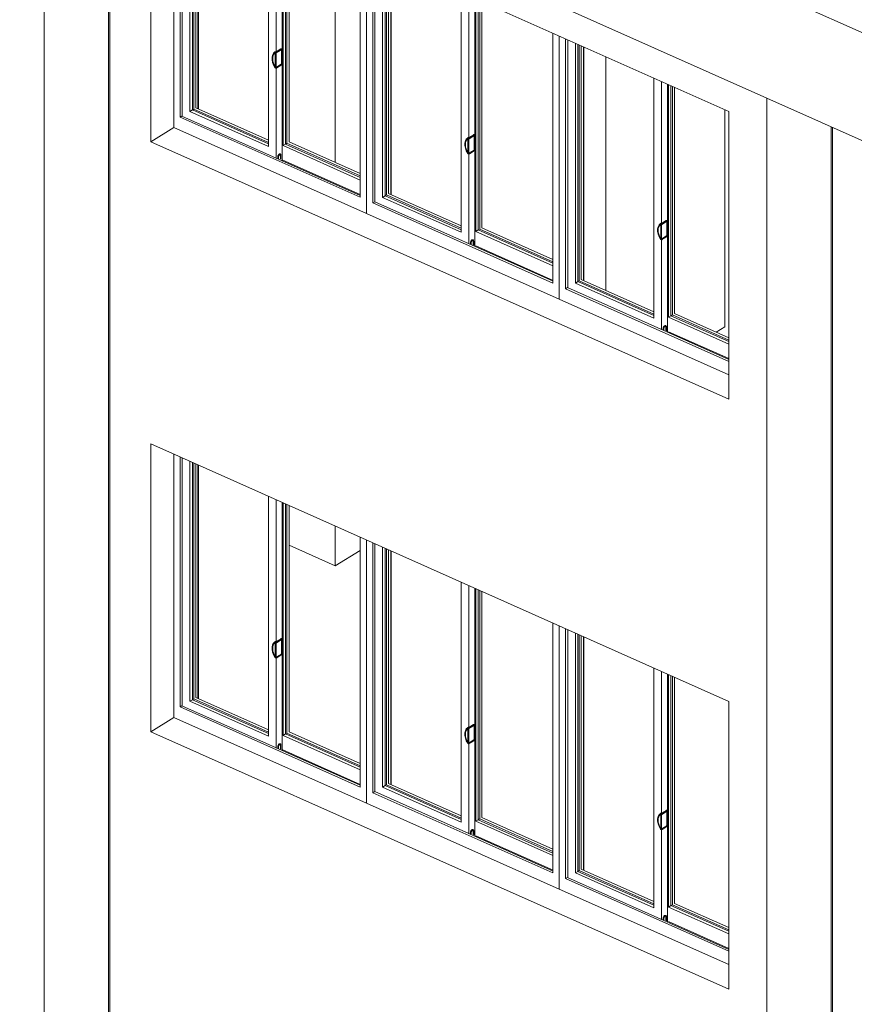
# Model space of a CAD drawing. Units: millimetres. Extents: x -84114 to 130436, y -87311 to 21316.
# Drawn here: x 46393 to 50348, y -29993 to -25324 of the extents above; entities that cross this region are included whole.
import ezdxf

# ---------------------------------------------------------------- set-up
doc = ezdxf.new("R2010")
doc.units = ezdxf.units.MM
for name, color, linetype, lineweight in [('A-GENM', 13, 'Continuous', 9), ('A-GLAZ', 151, 'Continuous', 9), ('A-WALL', 113, 'Continuous', 9), ('Q-SPCQ', 91, 'Continuous', 9), ('S-COLS', 52, 'Continuous', 9)]:
    doc.layers.add(name, color=color, linetype=linetype, lineweight=lineweight)

# ---------------------------------------------------------------- blocks, each defined once
blk = doc.blocks.new('Pilar rectangular hormigón - PLH1_40 x 40 cm-V33-cONJUNTO')
at = {"layer": 'S-COLS', "color": 252}
for p, q in [((-73085.2, -25500.4), (-73085.2, -26607.6)), ((-72521.3, -25751.7), (-72521.3, -26781.3)), ((-72521.3, -26781.3), (-72561.6, -26806))]:
    blk.add_line(p, q, dxfattribs=at)
blk = doc.blocks.new('Pilar rectangular hormigón - PLH1_40 x 40 cm-V37-cONJUNTO')
at = {"layer": 'S-COLS', "color": 252}
for p, q in [((-74367.4, -24929.2), (-74367.4, -26001.4)), ((-74367.4, -27725.5), (-74367.4, -27913.2)), ((-74367.4, -27913.2), (-74586.3, -27815.7)), ((-74248.7, -27840.4), (-74367.4, -27913.2))]:
    blk.add_line(p, q, dxfattribs=at)
blk = doc.blocks.new('Pilar rectangular hormigón - PLH1_40 x 40 cm-V43-cONJUNTO')
at = {"layer": 'S-COLS', "color": 7}
for p, q in [((-75746.3, -24170.5), (-75746.3, -32250.3)), ((-75441.9, -24306.1), (-75441.9, -32385.9))]:
    blk.add_line(p, q, dxfattribs=at)
blk = doc.blocks.new('ventana corredera de aluminio - VE1_120x160 cm-V59-cONJUNTO')
at = {"layer": 'A-GLAZ', "color": 8}
for p, q in [((-75131.9, -30096), (-75131.9, -31343.7)), ((-75101.9, -31293.7), (-75101.9, -30109.3)), ((-75092, -31288.1), (-75092, -30113.7)), ((-75055.8, -30129.9), (-75055.8, -31267.2)), ((-75044.3, -31259.9), (-75044.3, -30135)), ((-74684.1, -31432.8), (-74684.1, -30295.5)), ((-74647.9, -30311.6), (-74647.9, -31485.9)), ((-74619.1, -30974.4), (-74619.1, -30324.4)), ((-74614.5, -30326.5), (-74614.5, -31428.9)), ((-74603, -31421.6), (-74603, -30331.6)), ((-74248.7, -30489.5), (-74248.7, -31673.9)), ((-74218.7, -30502.8), (-74218.7, -31750.6)), ((-74651, -30984.9), (-74650.8, -30985.1)), ((-74650.8, -30985.1), (-74650, -30985.4)), ((-74647.9, -30984.2), (-74649, -30983.7)), ((-74647.9, -30984.2), (-74625.3, -30970.3)), ((-74647.9, -31059.9), (-74647.9, -30984.2)), ((-74644.7, -30984.7), (-74645.5, -30985.2)), ((-74622.9, -30971.3), (-74644.7, -30984.7)), ((-74618.7, -31039.2), (-74618.7, -30974.2)), ((-74657.2, -31045.8), (-74661.8, -31033.2)), ((-74619.1, -31498.7), (-74619.1, -31038.4)), ((-74649, -31059.5), (-74647.9, -31059.9)), ((-74645.5, -31061), (-74644.7, -31060.5)), ((-74644.7, -31060.5), (-74622.9, -31047.1)), ((-74625.3, -31046), (-74632.4, -31050.4)), ((-75055.8, -31267.2), (-75044.3, -31259.9)), ((-74684.1, -31432.8), (-75055.8, -31267.2)), ((-74683.7, -31420.5), (-75044.3, -31259.9)), ((-75101.9, -31293.7), (-75093.4, -31288.5)), ((-74248.7, -31673.9), (-75101.9, -31293.7)), ((-75093.4, -31288.5), (-74248.5, -31664.9)), ((-74218.7, -31750.6), (-75131.9, -31343.7)), ((-74614.5, -31428.9), (-74603, -31421.6)), ((-74614.5, -31428.9), (-74248.7, -31591.9)), ((-74248.7, -31579.4), (-74603, -31421.6)), ((-74639.9, -31490.5), (-74639.9, -31483)), ((-74638.7, -31483.6), (-74638.7, -31491.1)), ((-74626.9, -31469), (-74628.2, -31468.5)), ((-74624.3, -31493.7), (-74624.3, -31474.7)), ((-74615, -31497.5), (-74248.4, -31660.8))]:
    blk.add_line(p, q, dxfattribs=at)
at = {"layer": 'A-GLAZ', "color": 9}
for p, q in [((-75037, -31256), (-75037, -30138.2)), ((-75027.5, -30142.5), (-75027.5, -31249.6)), ((-75017.7, -31254), (-75017.7, -30146.8)), ((-75015.6, -31254.9), (-75015.6, -30147.8)), ((-74595.8, -31417.7), (-74595.8, -30334.8)), ((-74586.3, -30339.1), (-74586.3, -31411.3)), ((-74683.5, -31413.5), (-75037, -31256)), ((-74683.2, -31403), (-75027.5, -31249.6)), ((-74586.3, -31411.3), (-74248.7, -31561.7)), ((-74248.7, -31572.3), (-74595.8, -31417.7))]:
    blk.add_line(p, q, dxfattribs=at)
at = {"layer": 'A-GLAZ', "color": 253}
for p, q in [((-75043.7, -31260.1), (-75037, -31256)), ((-74602.5, -31421.8), (-74595.8, -31417.7))]:
    blk.add_line(p, q, dxfattribs=at)
at = {"layer": 'A-GLAZ', "color": 8}
for points in [[(-74652.7, -30985, 0), (-74659.3, -30991.2, 0), (-74663.9, -30999.8, 0), (-74666.2, -31010.2, 0), (-74666.2, -31022, 0), (-74663.9, -31034.5, 0), (-74659.3, -31047.1, 0), (-74652.7, -31059.2, 0)], [(-74663.7, -31005.9, 0), (-74661.8, -30998.5, 0), (-74657.2, -30990, 0), (-74650.7, -30983.7, 0)], [(-74651, -30984.9, 0), (-74651.7, -30984.8, 0), (-74652.2, -30984.8, 0), (-74652.7, -30985, 0)], [(-74650.7, -30983.7, 0), (-74650.2, -30983.5, 0), (-74649.6, -30983.5, 0), (-74649, -30983.7, 0)], [(-74650, -30985.4, 0), (-74649.3, -30985.6, 0), (-74648.5, -30985.8, 0), (-74647.7, -30985.8, 0), (-74646.9, -30985.7, 0), (-74646.1, -30985.5, 0), (-74645.5, -30985.2, 0)], [(-74625.3, -30970.3, 0), (-74624.2, -30969.8, 0), (-74623.2, -30969.7, 0), (-74622.4, -30970.1, 0), (-74621.7, -30970.8, 0), (-74621.3, -30971.8, 0), (-74621.2, -30973.1, 0)], [(-74618.7, -30974.2, 0), (-74618.9, -30972.9, 0), (-74619.3, -30971.9, 0), (-74619.9, -30971.1, 0), (-74620.8, -30970.8, 0), (-74621.8, -30970.9, 0), (-74622.9, -30971.3, 0)], [(-74622.9, -31047.1, 0), (-74621.8, -31046.3, 0), (-74620.8, -31045.1, 0), (-74619.9, -31043.8, 0), (-74619.3, -31042.2, 0), (-74618.9, -31040.7, 0)], [(-74652.7, -31059.2, 0), (-74652.2, -31059.8, 0), (-74651.7, -31060.4, 0), (-74651, -31060.7, 0)], [(-74649, -31059.5, 0), (-74649.6, -31059.1, 0), (-74650.2, -31058.6, 0)], [(-74645.5, -31061, 0), (-74646.1, -31061.3, 0), (-74646.9, -31061.5, 0), (-74647.7, -31061.6, 0), (-74648.5, -31061.6, 0), (-74649.3, -31061.4, 0), (-74650, -31061.2, 0)], [(-74623.2, -31044.1, 0), (-74624.2, -31045.2, 0), (-74625.3, -31046, 0)], [(-74639.9, -31483, 0), (-74639.6, -31480.4, 0), (-74638.9, -31477.7, 0), (-74637.8, -31475, 0), (-74636.3, -31472.6, 0), (-74634.5, -31470.6, 0), (-74632.7, -31469.1, 0), (-74630.8, -31468.3, 0), (-74629.1, -31468.2, 0), (-74627.6, -31468.8, 0), (-74626.4, -31470, 0), (-74625.7, -31471.9, 0), (-74625.5, -31474.2, 0)], [(-74624.3, -31474.7, 0), (-74624.5, -31472.4, 0), (-74625.2, -31470.6, 0), (-74626.4, -31469.3, 0), (-74627.9, -31468.7, 0), (-74629.6, -31468.9, 0), (-74631.5, -31469.7, 0), (-74633.3, -31471.1, 0), (-74635.1, -31473.2, 0), (-74636.6, -31475.6, 0), (-74637.7, -31478.2, 0), (-74638.4, -31481, 0), (-74638.7, -31483.6, 0)]]:
    blk.add_polyline3d(points, dxfattribs=at)
at = {"layer": 'Q-SPCQ', "color": 7}
for p, q in [((-74651.5, -30989.2), (-74651.5, -31056.1)), ((-74645.5, -30989.3), (-74623.3, -30975.7)), ((-74621.8, -30976.8), (-74621.8, -31040.4)), ((-74623.4, -31043.4), (-74645.5, -31057)), ((-74636.6, -31482.3), (-74636.6, -31492)), ((-74626.3, -31492.2), (-74626.3, -31476))]:
    blk.add_line(p, q, dxfattribs=at)
for centre, major_axis, ratio, start_param, end_param in [((-74620, -31036.7), (-30, 49), 0.6488, 0.088831, 1.538471), ((-74650, -30993.5), (-2.49, 4.06), 0.6488, 5.52604, 6.372017), ((-74647.9, -30988.2), (3.18, 0), 0.522664, 4.006478, 5.577275), ((-74623.3, -30977.7), (0.95, 2.14), 0.553065, 5.390527, 6.961323), ((-74623.4, -31041.4), (0.97, 2.18), 0.553065, 3.81973, 5.390527), ((-74650, -31053.1), (-2.49, 4.06), 0.6488, 1.538471, 2.384448), ((-74647.9, -31055.9), (3.18, 0), 0.522664, 4.006478, 5.577275), ((-74631.5, -31479.1), (3.23, 7.25), 0.553065, 5.390527, 8.532119)]:
    blk.add_ellipse(centre, major_axis=major_axis, ratio=ratio, start_param=start_param, end_param=end_param, dxfattribs=at)
blk = doc.blocks.new('ventana corredera de aluminio - VE1_120x160 cm-V67-cONJUNTO')
at = {"layer": 'A-GLAZ', "color": 8}
for p, q in [((-74218.7, -27791.8), (-74218.7, -29039.5)), ((-74188.7, -28989.5), (-74188.7, -27805.1)), ((-74178.8, -28983.9), (-74178.8, -27809.6)), ((-74142.6, -27825.7), (-74142.6, -28963)), ((-74131.1, -28955.7), (-74131.1, -27830.8)), ((-73770.9, -29128.6), (-73770.9, -27991.3)), ((-73734.7, -28007.4), (-73734.7, -29184.2)), ((-73705.9, -28670.2), (-73705.9, -28020.2)), ((-73701.3, -28022.3), (-73701.3, -29124.7)), ((-73689.8, -29117.4), (-73689.8, -28027.4)), ((-73335.5, -28185.3), (-73335.5, -29369.7)), ((-73305.4, -28198.6), (-73305.4, -29446.4)), ((-73737.8, -28680.8), (-73737.5, -28680.9)), ((-73737.5, -28680.9), (-73736.8, -28681.2)), ((-73734.7, -28680), (-73735.7, -28679.5)), ((-73734.7, -28680), (-73712, -28666.1)), ((-73734.7, -28755.7), (-73734.7, -28680)), ((-73731.5, -28680.5), (-73732.3, -28681)), ((-73709.6, -28667.1), (-73731.5, -28680.5)), ((-73705.5, -28735), (-73705.5, -28670)), ((-73731.5, -28756.3), (-73709.6, -28742.9)), ((-73712, -28741.9), (-73719.2, -28746.2)), ((-73705.9, -29194.5), (-73705.9, -28734.2)), ((-73735.7, -28755.3), (-73734.7, -28755.7)), ((-73732.3, -28756.8), (-73731.5, -28756.3)), ((-74188.7, -28989.5), (-74180.1, -28984.3)), ((-74180.1, -28984.3), (-73734.7, -29182.7)), ((-74142.6, -28963), (-74131.1, -28955.7)), ((-73770.9, -29128.6), (-74142.6, -28963)), ((-73770.5, -29116.3), (-74131.1, -28955.7)), ((-73335.5, -29369.7), (-74188.7, -28989.5)), ((-73305.4, -29446.4), (-74218.7, -29039.5)), ((-73701.3, -29124.7), (-73689.8, -29117.4)), ((-73701.3, -29124.7), (-73335.5, -29287.7)), ((-73335.5, -29275.2), (-73689.8, -29117.4)), ((-73713.7, -29164.8), (-73714.9, -29164.3)), ((-73711, -29189.5), (-73711, -29170.5)), ((-73731.5, -29184.2), (-73335.2, -29360.7)), ((-73726.7, -29184.2), (-73726.7, -29178.8)), ((-73725.5, -29179.4), (-73725.5, -29184.2)), ((-73701.7, -29193.3), (-73335.1, -29356.6))]:
    blk.add_line(p, q, dxfattribs=at)
at = {"layer": 'A-GLAZ', "color": 9}
for p, q in [((-74123.8, -28951.8), (-74123.8, -27834.1)), ((-74114.3, -27838.3), (-74114.3, -28945.4)), ((-74104.5, -28949.8), (-74104.5, -27842.7)), ((-74102.4, -28950.7), (-74102.4, -27843.6)), ((-73682.5, -29113.5), (-73682.5, -28030.6)), ((-73673.1, -28034.9), (-73673.1, -29107.1)), ((-73770.3, -29109.3), (-74123.8, -28951.8)), ((-73770, -29098.8), (-74114.3, -28945.4)), ((-73335.5, -29268.1), (-73682.5, -29113.5)), ((-73673.1, -29107.1), (-73335.5, -29257.5))]:
    blk.add_line(p, q, dxfattribs=at)
at = {"layer": 'A-GLAZ', "color": 253}
for p, q in [((-74130.5, -28955.9), (-74123.8, -28951.8)), ((-73689.3, -29117.6), (-73682.5, -29113.5))]:
    blk.add_line(p, q, dxfattribs=at)
at = {"layer": 'A-GLAZ', "color": 8}
for points in [[(-73739.5, -28680.8, 0), (-73746.1, -28687, 0), (-73750.6, -28695.6, 0), (-73753, -28706, 0), (-73753, -28717.8, 0), (-73750.6, -28730.3, 0), (-73746.1, -28742.9, 0), (-73739.5, -28755, 0)], [(-73749.5, -28697.1, 0), (-73748.6, -28694.3, 0), (-73744, -28685.8, 0), (-73737.5, -28679.5, 0)], [(-73737.8, -28680.8, 0), (-73738.4, -28680.6, 0), (-73739, -28680.6, 0), (-73739.5, -28680.8, 0)], [(-73737.5, -28679.5, 0), (-73737, -28679.3, 0), (-73736.4, -28679.3, 0), (-73735.7, -28679.5, 0)], [(-73736.8, -28681.2, 0), (-73736.1, -28681.5, 0), (-73735.3, -28681.6, 0), (-73734.4, -28681.6, 0), (-73733.6, -28681.5, 0), (-73732.9, -28681.3, 0), (-73732.3, -28681, 0)], [(-73712, -28666.1, 0), (-73711, -28665.6, 0), (-73710, -28665.5, 0), (-73709.1, -28665.9, 0), (-73708.5, -28666.6, 0), (-73708.1, -28667.6, 0), (-73707.9, -28669, 0)], [(-73705.5, -28670, 0), (-73705.6, -28668.7, 0), (-73706.1, -28667.7, 0), (-73706.7, -28666.9, 0), (-73707.6, -28666.6, 0), (-73708.6, -28666.7, 0), (-73709.6, -28667.1, 0)], [(-73740.5, -28748.7, 0), (-73744, -28741.6, 0), (-73748.6, -28729, 0)], [(-73739.5, -28755, 0), (-73739, -28755.6, 0), (-73738.4, -28756.2, 0), (-73737.8, -28756.5, 0)], [(-73735.7, -28755.3, 0), (-73736.4, -28754.9, 0), (-73737, -28754.4, 0)], [(-73710, -28739.9, 0), (-73711, -28741, 0), (-73712, -28741.9, 0)], [(-73709.6, -28742.9, 0), (-73708.6, -28742.1, 0), (-73707.6, -28740.9, 0), (-73706.7, -28739.6, 0), (-73706.1, -28738, 0), (-73705.6, -28736.5, 0)], [(-73732.3, -28756.8, 0), (-73732.9, -28757.1, 0), (-73733.6, -28757.3, 0), (-73734.4, -28757.4, 0), (-73735.3, -28757.4, 0), (-73736.1, -28757.2, 0), (-73736.8, -28757, 0)], [(-73726.7, -29178.8, 0), (-73726.4, -29176.2, 0), (-73725.7, -29173.5, 0), (-73724.6, -29170.8, 0), (-73723.1, -29168.4, 0), (-73721.3, -29166.4, 0), (-73719.5, -29164.9, 0), (-73717.6, -29164.1, 0), (-73715.8, -29164, 0), (-73714.4, -29164.6, 0), (-73713.2, -29165.9, 0), (-73712.5, -29167.7, 0), (-73712.2, -29170, 0)], [(-73711, -29170.5, 0), (-73711.3, -29168.2, 0), (-73712, -29166.4, 0), (-73713.1, -29165.1, 0), (-73714.6, -29164.5, 0), (-73716.4, -29164.7, 0), (-73718.2, -29165.5, 0), (-73720.1, -29166.9, 0), (-73721.8, -29169, 0), (-73723.3, -29171.4, 0), (-73724.5, -29174, 0), (-73725.2, -29176.8, 0), (-73725.5, -29179.4, 0)]]:
    blk.add_polyline3d(points, dxfattribs=at)
at = {"layer": 'Q-SPCQ', "color": 7}
for p, q in [((-73738.3, -28685), (-73738.3, -28751.9)), ((-73732.3, -28685.1), (-73710.1, -28671.5)), ((-73708.6, -28672.6), (-73708.6, -28736.2)), ((-73710.1, -28739.2), (-73732.3, -28752.8)), ((-73713.1, -29188), (-73713.1, -29171.8)), ((-73723.4, -29178.1), (-73723.4, -29184.2))]:
    blk.add_line(p, q, dxfattribs=at)
for centre, major_axis, ratio, start_param, end_param in [((-73706.8, -28732.5), (-30, 49), 0.6488, 0.088831, 1.538471), ((-73736.8, -28689.3), (-2.49, 4.06), 0.6488, 5.52604, 6.372017), ((-73734.7, -28684), (3.18, 0), 0.522664, 4.006478, 5.577275), ((-73710.1, -28673.5), (0.95, 2.14), 0.553065, 5.390527, 6.961323), ((-73736.8, -28748.9), (-2.49, 4.06), 0.6488, 1.538471, 2.384448), ((-73734.7, -28751.7), (3.18, 0), 0.522664, 4.006478, 5.577275), ((-73710.1, -28737.2), (0.97, 2.18), 0.553065, 3.81973, 5.390527), ((-73718.2, -29175), (3.23, 7.25), 0.553065, 5.390527, 8.532119)]:
    blk.add_ellipse(centre, major_axis=major_axis, ratio=ratio, start_param=start_param, end_param=end_param, dxfattribs=at)
blk = doc.blocks.new('ventana corredera de aluminio - VE1_120x160 cm-V58-cONJUNTO')
at = {"layer": 'A-GLAZ', "color": 8}
for p, q in [((-76781.9, -29360.8), (-76781.9, -30608.5)), ((-76751.9, -30558.6), (-76751.9, -29374.2)), ((-76742, -30552.9), (-76742, -29378.6)), ((-76705.8, -29394.7), (-76705.8, -30532)), ((-76694.3, -30524.7), (-76694.3, -29399.8)), ((-76334.2, -30697.6), (-76334.2, -29560.3)), ((-76298, -29576.4), (-76298, -30750.8)), ((-76269.1, -30239.2), (-76269.1, -29589.3)), ((-76264.6, -29591.3), (-76264.6, -30693.7)), ((-76253.1, -30686.4), (-76253.1, -29596.4)), ((-76298, -30249), (-76299, -30248.5)), ((-76298, -30249), (-76275.3, -30235.1)), ((-76272.9, -30236.2), (-76294.7, -30249.6)), ((-76268.8, -30304), (-76268.8, -30239.1)), ((-76301.1, -30249.8), (-76300.8, -30249.9)), ((-76300.8, -30249.9), (-76300, -30250.2)), ((-76298, -30324.8), (-76298, -30249)), ((-76294.7, -30249.6), (-76295.6, -30250.1)), ((-76299, -30324.3), (-76298, -30324.8)), ((-76295.6, -30325.9), (-76294.7, -30325.4)), ((-76294.7, -30325.4), (-76272.9, -30312)), ((-76275.3, -30310.9), (-76282.5, -30315.3)), ((-76269.1, -30763.5), (-76269.1, -30303.3)), ((-76705.8, -30532), (-76694.3, -30524.7)), ((-76333.8, -30685.3), (-76694.3, -30524.7)), ((-76751.9, -30558.6), (-76743.4, -30553.3)), ((-75978.6, -30903.1), (-76751.9, -30558.6)), ((-76743.4, -30553.3), (-75978.6, -30894.1)), ((-76334.2, -30697.6), (-76705.8, -30532)), ((-75978.6, -30966.4), (-76781.9, -30608.5)), ((-76264.6, -30693.7), (-76253.1, -30686.4)), ((-76264.6, -30693.7), (-75978.6, -30821.2)), ((-75978.6, -30808.7), (-76253.1, -30686.4)), ((-76289.9, -30755.4), (-76289.9, -30747.9)), ((-76288.7, -30748.4), (-76288.7, -30755.9)), ((-76277, -30733.8), (-76278.2, -30733.3)), ((-76274.3, -30758.5), (-76274.3, -30739.6)), ((-76265, -30762.3), (-75978.6, -30889.9))]:
    blk.add_line(p, q, dxfattribs=at)
at = {"layer": 'A-GLAZ', "color": 9}
for p, q in [((-76687, -30520.8), (-76687, -29403.1)), ((-76677.6, -29407.3), (-76677.6, -30514.4)), ((-76667.7, -30518.8), (-76667.7, -29411.7)), ((-76665.6, -30519.7), (-76665.6, -29412.6)), ((-76245.8, -30682.5), (-76245.8, -29599.7)), ((-76236.3, -29603.9), (-76236.3, -30676.1)), ((-76333.6, -30678.3), (-76687, -30520.8)), ((-76333.3, -30667.8), (-76677.6, -30514.4)), ((-75978.6, -30801.6), (-76245.8, -30682.5)), ((-76236.3, -30676.1), (-75978.6, -30790.9))]:
    blk.add_line(p, q, dxfattribs=at)
at = {"layer": 'A-GLAZ', "color": 253}
for p, q in [((-76693.8, -30524.9), (-76687, -30520.8)), ((-76252.5, -30686.6), (-76245.8, -30682.5))]:
    blk.add_line(p, q, dxfattribs=at)
at = {"layer": 'A-GLAZ', "color": 8}
for points in [[(-76313.8, -30270.8, 0), (-76311.8, -30263.4, 0), (-76307.3, -30254.8, 0), (-76300.7, -30248.6, 0)], [(-76300.7, -30248.6, 0), (-76300.2, -30248.3, 0), (-76299.6, -30248.3, 0), (-76299, -30248.5, 0)], [(-76275.3, -30235.1, 0), (-76274.2, -30234.6, 0), (-76273.3, -30234.6, 0), (-76272.4, -30234.9, 0), (-76271.7, -30235.6, 0), (-76271.3, -30236.7, 0), (-76271.2, -30238, 0)], [(-76268.8, -30239.1, 0), (-76268.9, -30237.7, 0), (-76269.3, -30236.7, 0), (-76270, -30236, 0), (-76270.8, -30235.6, 0), (-76271.8, -30235.7, 0), (-76272.9, -30236.2, 0)], [(-76302.8, -30249.8, 0), (-76309.3, -30256.1, 0), (-76313.9, -30264.6, 0), (-76316.2, -30275, 0), (-76316.2, -30286.8, 0), (-76313.9, -30299.3, 0), (-76309.3, -30311.9, 0), (-76302.8, -30324, 0)], [(-76301.1, -30249.8, 0), (-76301.7, -30249.6, 0), (-76302.3, -30249.6, 0), (-76302.8, -30249.8, 0)], [(-76300, -30250.2, 0), (-76299.3, -30250.5, 0), (-76298.5, -30250.6, 0), (-76297.7, -30250.6, 0), (-76296.9, -30250.6, 0), (-76296.2, -30250.4, 0), (-76295.6, -30250.1, 0)], [(-76303.8, -30317.7, 0), (-76307.3, -30310.7, 0), (-76311.8, -30298, 0)], [(-76302.8, -30324, 0), (-76302.3, -30324.7, 0), (-76301.7, -30325.2, 0), (-76301.1, -30325.6, 0)], [(-76299, -30324.3, 0), (-76299.6, -30323.9, 0), (-76300.2, -30323.4, 0)], [(-76295.6, -30325.9, 0), (-76296.2, -30326.1, 0), (-76296.9, -30326.3, 0), (-76297.7, -30326.4, 0), (-76298.5, -30326.4, 0), (-76299.3, -30326.3, 0), (-76300, -30326, 0)], [(-76273.3, -30308.9, 0), (-76274.2, -30310, 0), (-76275.3, -30310.9, 0)], [(-76272.9, -30312, 0), (-76271.8, -30311.1, 0), (-76270.8, -30310, 0), (-76270, -30308.6, 0), (-76269.3, -30307.1, 0), (-76268.9, -30305.5, 0)], [(-76289.9, -30747.9, 0), (-76289.7, -30745.3, 0), (-76289, -30742.5, 0), (-76287.8, -30739.9, 0), (-76286.3, -30737.5, 0), (-76284.6, -30735.4, 0), (-76282.7, -30734, 0), (-76280.9, -30733.2, 0), (-76279.1, -30733, 0), (-76277.6, -30733.6, 0), (-76276.5, -30734.9, 0), (-76275.8, -30736.7, 0), (-76275.5, -30739, 0)], [(-76274.3, -30739.6, 0), (-76274.6, -30737.3, 0), (-76275.3, -30735.4, 0), (-76276.4, -30734.2, 0), (-76277.9, -30733.6, 0), (-76279.6, -30733.7, 0), (-76281.5, -30734.5, 0), (-76283.4, -30736, 0), (-76285.1, -30738, 0), (-76286.6, -30740.4, 0), (-76287.8, -30743.1, 0), (-76288.5, -30745.8, 0), (-76288.7, -30748.4, 0)]]:
    blk.add_polyline3d(points, dxfattribs=at)
at = {"layer": 'Q-SPCQ', "color": 7}
for p, q in [((-76295.6, -30254.1), (-76273.4, -30240.5)), ((-76271.9, -30241.6), (-76271.9, -30305.2)), ((-76301.5, -30254), (-76301.5, -30321)), ((-76273.4, -30308.2), (-76295.6, -30321.8)), ((-76286.7, -30747.1), (-76286.7, -30756.8)), ((-76276.4, -30757.1), (-76276.4, -30740.8))]:
    blk.add_line(p, q, dxfattribs=at)
for centre, major_axis, ratio, start_param, end_param in [((-76273.4, -30242.5), (0.95, 2.14), 0.553065, 5.390527, 6.961323), ((-76270, -30301.5), (-30, 49), 0.6488, 0.088831, 1.538471), ((-76300, -30258.4), (-2.49, 4.06), 0.6488, 5.52604, 6.372017), ((-76298, -30253), (3.17, 0), 0.522664, 4.006478, 5.577275), ((-76300, -30317.9), (-2.49, 4.06), 0.6488, 1.538471, 2.384448), ((-76298, -30320.7), (3.17, 0), 0.522664, 4.006478, 5.577275), ((-76273.4, -30306.2), (0.97, 2.18), 0.553065, 3.81973, 5.390527), ((-76281.5, -30744), (3.23, 7.25), 0.553065, 5.390527, 8.532119)]:
    blk.add_ellipse(centre, major_axis=major_axis, ratio=ratio, start_param=start_param, end_param=end_param, dxfattribs=at)
blk = doc.blocks.new('ventana corredera de aluminio - VE1_120x160 cm-V75-cONJUNTO')
at = {"layer": 'A-GLAZ', "color": 8}
for p, q in [((-75131.9, -24588.6), (-75131.9, -25836.3)), ((-75101.9, -25786.3), (-75101.9, -24601.9)), ((-75092, -25781.7), (-75092, -24606.3)), ((-75055.8, -24622.5), (-75055.8, -25759.8)), ((-75044.3, -25752.5), (-75044.3, -24627.6)), ((-74684.1, -25925.4), (-74684.1, -24788.1)), ((-74647.9, -24804.2), (-74647.9, -25978.5)), ((-74619.1, -25467), (-74619.1, -24817)), ((-74614.5, -24819.1), (-74614.5, -25921.5)), ((-74603, -25914.2), (-74603, -24824.2)), ((-74248.7, -24982.1), (-74248.7, -26166.5)), ((-74218.7, -24995.4), (-74218.7, -26243.2)), ((-74651, -25477.5), (-74650.8, -25477.7)), ((-74650.8, -25477.7), (-74650, -25478)), ((-74647.9, -25476.8), (-74649, -25476.3)), ((-74647.9, -25476.8), (-74625.3, -25462.9)), ((-74647.9, -25552.5), (-74647.9, -25476.8)), ((-74644.7, -25477.3), (-74645.5, -25477.8)), ((-74622.9, -25463.9), (-74644.7, -25477.3)), ((-74618.7, -25531.8), (-74618.7, -25466.8)), ((-74657.2, -25538.4), (-74661.8, -25525.8)), ((-74619.1, -25991.3), (-74619.1, -25531)), ((-74649, -25552.1), (-74647.9, -25552.5)), ((-74645.5, -25553.6), (-74644.7, -25553.1)), ((-74644.7, -25553.1), (-74622.9, -25539.7)), ((-74625.3, -25538.6), (-74632.4, -25543)), ((-75055.8, -25759.8), (-75044.3, -25752.5)), ((-74684.1, -25925.4), (-75055.8, -25759.8)), ((-74683.7, -25913.1), (-75044.3, -25752.5)), ((-75101.9, -25786.3), (-75093.4, -25781.1)), ((-74248.7, -26166.5), (-75101.9, -25786.3)), ((-75093.4, -25781.1), (-74248.5, -26157.5)), ((-74218.7, -26243.2), (-75131.9, -25836.3)), ((-74614.5, -25921.5), (-74603, -25914.2)), ((-74614.5, -25921.5), (-74248.7, -26084.5)), ((-74248.7, -26072), (-74603, -25914.2)), ((-74639.9, -25983.1), (-74639.9, -25975.6)), ((-74638.7, -25976.2), (-74638.7, -25983.7)), ((-74626.9, -25961.6), (-74628.2, -25961.1)), ((-74624.3, -25986.3), (-74624.3, -25967.3)), ((-74615, -25990.1), (-74248.4, -26153.4))]:
    blk.add_line(p, q, dxfattribs=at)
at = {"layer": 'A-GLAZ', "color": 9}
for p, q in [((-75037, -25748.6), (-75037, -24630.8)), ((-75027.5, -24635.1), (-75027.5, -25742.2)), ((-75017.7, -25746.6), (-75017.7, -24639.4)), ((-75015.6, -25747.5), (-75015.6, -24640.4)), ((-74595.8, -25910.3), (-74595.8, -24827.4)), ((-74586.3, -24831.7), (-74586.3, -25903.9)), ((-74683.5, -25906.1), (-75037, -25748.6)), ((-74683.2, -25895.6), (-75027.5, -25742.2)), ((-74586.3, -25903.9), (-74248.7, -26054.3)), ((-74248.7, -26064.9), (-74595.8, -25910.3))]:
    blk.add_line(p, q, dxfattribs=at)
at = {"layer": 'A-GLAZ', "color": 253}
for p, q in [((-75043.7, -25752.7), (-75037, -25748.6)), ((-74602.5, -25914.4), (-74595.8, -25910.3))]:
    blk.add_line(p, q, dxfattribs=at)
at = {"layer": 'A-GLAZ', "color": 8}
for points in [[(-74652.7, -25477.6, 0), (-74659.3, -25483.8, 0), (-74663.9, -25492.4, 0), (-74666.2, -25502.8, 0), (-74666.2, -25514.6, 0), (-74663.9, -25527.1, 0), (-74659.3, -25539.7, 0), (-74652.7, -25551.8, 0)], [(-74663.7, -25498.5, 0), (-74661.8, -25491.1, 0), (-74657.2, -25482.6, 0), (-74650.7, -25476.3, 0)], [(-74651, -25477.5, 0), (-74651.7, -25477.4, 0), (-74652.2, -25477.4, 0), (-74652.7, -25477.6, 0)], [(-74650.7, -25476.3, 0), (-74650.2, -25476.1, 0), (-74649.6, -25476.1, 0), (-74649, -25476.3, 0)], [(-74650, -25478, 0), (-74649.3, -25478.2, 0), (-74648.5, -25478.4, 0), (-74647.7, -25478.4, 0), (-74646.9, -25478.3, 0), (-74646.1, -25478.1, 0), (-74645.5, -25477.8, 0)], [(-74625.3, -25462.9, 0), (-74624.2, -25462.4, 0), (-74623.2, -25462.3, 0), (-74622.4, -25462.7, 0), (-74621.7, -25463.4, 0), (-74621.3, -25464.4, 0), (-74621.2, -25465.7, 0)], [(-74618.7, -25466.8, 0), (-74618.9, -25465.5, 0), (-74619.3, -25464.5, 0), (-74619.9, -25463.7, 0), (-74620.8, -25463.4, 0), (-74621.8, -25463.5, 0), (-74622.9, -25463.9, 0)], [(-74622.9, -25539.7, 0), (-74621.8, -25538.9, 0), (-74620.8, -25537.7, 0), (-74619.9, -25536.4, 0), (-74619.3, -25534.8, 0), (-74618.9, -25533.3, 0)], [(-74652.7, -25551.8, 0), (-74652.2, -25552.4, 0), (-74651.7, -25553, 0), (-74651, -25553.3, 0)], [(-74649, -25552.1, 0), (-74649.6, -25551.7, 0), (-74650.2, -25551.2, 0)], [(-74645.5, -25553.6, 0), (-74646.1, -25553.9, 0), (-74646.9, -25554.1, 0), (-74647.7, -25554.2, 0), (-74648.5, -25554.2, 0), (-74649.3, -25554, 0), (-74650, -25553.8, 0)], [(-74623.2, -25536.7, 0), (-74624.2, -25537.8, 0), (-74625.3, -25538.6, 0)], [(-74639.9, -25975.6, 0), (-74639.6, -25973, 0), (-74638.9, -25970.3, 0), (-74637.8, -25967.6, 0), (-74636.3, -25965.2, 0), (-74634.5, -25963.2, 0), (-74632.7, -25961.7, 0), (-74630.8, -25960.9, 0), (-74629.1, -25960.8, 0), (-74627.6, -25961.4, 0), (-74626.4, -25962.6, 0), (-74625.7, -25964.5, 0), (-74625.5, -25966.8, 0)], [(-74624.3, -25967.3, 0), (-74624.5, -25965, 0), (-74625.2, -25963.2, 0), (-74626.4, -25961.9, 0), (-74627.9, -25961.3, 0), (-74629.6, -25961.5, 0), (-74631.5, -25962.3, 0), (-74633.3, -25963.7, 0), (-74635.1, -25965.8, 0), (-74636.6, -25968.2, 0), (-74637.7, -25970.8, 0), (-74638.4, -25973.6, 0), (-74638.7, -25976.2, 0)]]:
    blk.add_polyline3d(points, dxfattribs=at)
at = {"layer": 'Q-SPCQ', "color": 7}
for p, q in [((-74651.5, -25481.8), (-74651.5, -25548.7)), ((-74645.5, -25481.9), (-74623.3, -25468.3)), ((-74621.8, -25469.4), (-74621.8, -25533)), ((-74623.4, -25536), (-74645.5, -25549.6)), ((-74636.6, -25974.9), (-74636.6, -25984.6)), ((-74626.3, -25984.8), (-74626.3, -25968.6))]:
    blk.add_line(p, q, dxfattribs=at)
for centre, major_axis, ratio, start_param, end_param in [((-74620, -25529.3), (-30, 49), 0.6488, 0.088831, 1.538471), ((-74650, -25486.1), (-2.49, 4.06), 0.6488, 5.52604, 6.372017), ((-74647.9, -25480.8), (3.18, 0), 0.522664, 4.006478, 5.577275), ((-74623.3, -25470.3), (0.95, 2.14), 0.553065, 5.390527, 6.961323), ((-74623.4, -25534), (0.97, 2.18), 0.553065, 3.81973, 5.390527), ((-74650, -25545.7), (-2.49, 4.06), 0.6488, 1.538471, 2.384448), ((-74647.9, -25548.5), (3.18, 0), 0.522664, 4.006478, 5.577275), ((-74631.5, -25971.7), (3.23, 7.25), 0.553065, 5.390527, 8.532119)]:
    blk.add_ellipse(centre, major_axis=major_axis, ratio=ratio, start_param=start_param, end_param=end_param, dxfattribs=at)
blk = doc.blocks.new('ventana corredera de aluminio - VE1_120x160 cm-V76-cONJUNTO')
at = {"layer": 'A-GLAZ', "color": 8}
for p, q in [((-74218.7, -24995.4), (-74218.7, -26243.2)), ((-74188.7, -26193.2), (-74188.7, -25008.8)), ((-74178.8, -26187.6), (-74178.8, -25013.2)), ((-74142.6, -25029.4), (-74142.6, -26166.7)), ((-74131.1, -26159.3), (-74131.1, -25034.5)), ((-73770.9, -26332.3), (-73770.9, -25194.9)), ((-73734.7, -25211.1), (-73734.7, -26385.4)), ((-73705.9, -25873.8), (-73705.9, -25223.9)), ((-73701.3, -25225.9), (-73701.3, -26328.4)), ((-73689.8, -26321), (-73689.8, -25231.1)), ((-73335.5, -25389), (-73335.5, -26573.3)), ((-73305.4, -25402.3), (-73305.4, -26650)), ((-73737.8, -25884.4), (-73737.5, -25884.5)), ((-73737.5, -25884.5), (-73736.8, -25884.9)), ((-73734.7, -25883.6), (-73735.7, -25883.2)), ((-73734.7, -25883.6), (-73712, -25869.7)), ((-73734.7, -25959.4), (-73734.7, -25883.6)), ((-73731.5, -25884.2), (-73732.3, -25884.7)), ((-73709.6, -25870.8), (-73731.5, -25884.2)), ((-73705.5, -25938.7), (-73705.5, -25873.7)), ((-73731.5, -25960), (-73709.6, -25946.6)), ((-73712, -25945.5), (-73719.2, -25949.9)), ((-73705.9, -26398.2), (-73705.9, -25937.9)), ((-73735.7, -25959), (-73734.7, -25959.4)), ((-73732.3, -25960.5), (-73731.5, -25960)), ((-74142.6, -26166.7), (-74131.1, -26159.3)), ((-73770.9, -26332.3), (-74142.6, -26166.7)), ((-73770.5, -26320), (-74131.1, -26159.3)), ((-74188.7, -26193.2), (-74180.1, -26188)), ((-73335.5, -26573.3), (-74188.7, -26193.2)), ((-74180.1, -26188), (-73335.2, -26564.4)), ((-73305.4, -26650), (-74218.7, -26243.2)), ((-73701.3, -26328.4), (-73689.8, -26321)), ((-73335.5, -26478.9), (-73689.8, -26321)), ((-73713.7, -26368.5), (-73714.9, -26367.9)), ((-73711, -26393.2), (-73711, -26374.2)), ((-73701.3, -26328.4), (-73335.5, -26491.4)), ((-73726.7, -26390), (-73726.7, -26382.5)), ((-73725.5, -26383), (-73725.5, -26390.5)), ((-73701.7, -26397), (-73335.1, -26560.3))]:
    blk.add_line(p, q, dxfattribs=at)
at = {"layer": 'A-GLAZ', "color": 9}
for p, q in [((-74123.8, -26155.5), (-74123.8, -25037.7)), ((-74114.3, -25045.5), (-74114.3, -26149.1)), ((-74104.5, -26153.4), (-74104.5, -25046.3)), ((-74102.4, -26154.4), (-74102.4, -25047.3)), ((-73682.5, -26317.2), (-73682.5, -25234.3)), ((-73673.1, -25238.5), (-73673.1, -26310.8)), ((-73770.3, -26312.9), (-74123.8, -26155.5)), ((-73770, -26302.5), (-74114.3, -26149.1)), ((-73335.5, -26471.8), (-73682.5, -26317.2)), ((-73673.1, -26310.8), (-73335.5, -26461.2))]:
    blk.add_line(p, q, dxfattribs=at)
at = {"layer": 'A-GLAZ', "color": 253}
for p, q in [((-74130.5, -26159.6), (-74123.8, -26155.5)), ((-73689.3, -26321.3), (-73682.5, -26317.2))]:
    blk.add_line(p, q, dxfattribs=at)
at = {"layer": 'A-GLAZ', "color": 8}
for points in [[(-73739.5, -25884.5, 0), (-73746.1, -25890.7, 0), (-73750.6, -25899.3, 0), (-73753, -25909.7, 0), (-73753, -25921.4, 0), (-73750.6, -25933.9, 0), (-73746.1, -25946.6, 0), (-73739.5, -25958.7, 0)], [(-73750.5, -25905.4, 0), (-73748.6, -25898, 0), (-73744, -25889.5, 0), (-73737.5, -25883.2, 0)], [(-73737.8, -25884.4, 0), (-73738.4, -25884.2, 0), (-73739, -25884.3, 0), (-73739.5, -25884.5, 0)], [(-73737.5, -25883.2, 0), (-73737, -25883, 0), (-73736.4, -25883, 0), (-73735.7, -25883.2, 0)], [(-73736.8, -25884.9, 0), (-73736.1, -25885.1, 0), (-73735.3, -25885.3, 0), (-73734.4, -25885.3, 0), (-73733.6, -25885.2, 0), (-73732.9, -25885, 0), (-73732.3, -25884.7, 0)], [(-73712, -25869.7, 0), (-73711, -25869.3, 0), (-73710, -25869.2, 0), (-73709.1, -25869.5, 0), (-73708.5, -25870.3, 0), (-73708.1, -25871.3, 0), (-73707.9, -25872.6, 0)], [(-73705.5, -25873.7, 0), (-73705.6, -25872.4, 0), (-73706.1, -25871.3, 0), (-73706.7, -25870.6, 0), (-73707.6, -25870.3, 0), (-73708.6, -25870.3, 0), (-73709.6, -25870.8, 0)], [(-73740.5, -25952.3, 0), (-73744, -25945.3, 0), (-73748.6, -25932.7, 0)], [(-73710, -25943.5, 0), (-73711, -25944.7, 0), (-73712, -25945.5, 0)], [(-73709.6, -25946.6, 0), (-73708.6, -25945.8, 0), (-73707.6, -25944.6, 0), (-73706.7, -25943.2, 0), (-73706.1, -25941.7, 0), (-73705.6, -25940.2, 0)], [(-73739.5, -25958.7, 0), (-73739, -25959.3, 0), (-73738.4, -25959.8, 0), (-73737.8, -25960.2, 0)], [(-73735.7, -25959, 0), (-73736.4, -25958.6, 0), (-73737, -25958.1, 0)], [(-73732.3, -25960.5, 0), (-73732.9, -25960.8, 0), (-73733.6, -25961, 0), (-73734.4, -25961.1, 0), (-73735.3, -25961.1, 0), (-73736.1, -25960.9, 0), (-73736.8, -25960.7, 0)], [(-73726.7, -26382.5, 0), (-73726.4, -26379.9, 0), (-73725.7, -26377.2, 0), (-73724.6, -26374.5, 0), (-73723.1, -26372.1, 0), (-73721.3, -26370.1, 0), (-73719.5, -26368.6, 0), (-73717.6, -26367.8, 0), (-73715.8, -26367.7, 0), (-73714.4, -26368.3, 0), (-73713.2, -26369.5, 0), (-73712.5, -26371.4, 0), (-73712.2, -26373.7, 0)], [(-73711, -26374.2, 0), (-73711.3, -26371.9, 0), (-73712, -26370.1, 0), (-73713.1, -26368.8, 0), (-73714.6, -26368.2, 0), (-73716.4, -26368.3, 0), (-73718.2, -26369.2, 0), (-73720.1, -26370.6, 0), (-73721.8, -26372.6, 0), (-73723.3, -26375.1, 0), (-73724.5, -26377.7, 0), (-73725.2, -26380.4, 0), (-73725.5, -26383, 0)]]:
    blk.add_polyline3d(points, dxfattribs=at)
at = {"layer": 'Q-SPCQ', "color": 7}
for p, q in [((-73738.3, -25888.6), (-73738.3, -25955.6)), ((-73732.3, -25888.8), (-73710.1, -25875.2)), ((-73708.6, -25876.2), (-73708.6, -25939.9)), ((-73710.1, -25942.9), (-73732.3, -25956.4)), ((-73723.4, -26381.8), (-73723.4, -26391.5)), ((-73713.1, -26391.7), (-73713.1, -26375.5))]:
    blk.add_line(p, q, dxfattribs=at)
for centre, major_axis, ratio, start_param, end_param in [((-73706.8, -25936.2), (-30, 49), 0.6488, 0.088831, 1.538471), ((-73736.8, -25893), (-2.49, 4.06), 0.6488, 5.52604, 6.372017), ((-73734.7, -25887.7), (3.18, 0), 0.522664, 4.006478, 5.577275), ((-73710.1, -25877.2), (0.95, 2.14), 0.553065, 5.390527, 6.961323), ((-73736.8, -25952.6), (-2.49, 4.06), 0.6488, 1.538471, 2.384448), ((-73710.1, -25940.8), (0.97, 2.18), 0.553065, 3.81973, 5.390527), ((-73734.7, -25955.4), (3.18, 0), 0.522664, 4.006478, 5.577275), ((-73718.2, -26378.6), (3.23, 7.25), 0.553065, 5.390527, 8.532119)]:
    blk.add_ellipse(centre, major_axis=major_axis, ratio=ratio, start_param=start_param, end_param=end_param, dxfattribs=at)
blk = doc.blocks.new('Pesebrón1 - Pesebrón-179260-cONJUNTO')
at = {"layer": 'A-GENM', "color": 7}
for p, q in [((-61653.3, -29938), (-86936.7, -18673.2)), ((-86936.7, -19184.7), (-61653.3, -30449.5))]:
    blk.add_line(p, q, dxfattribs=at)
blk = doc.blocks.new('vinculo entorno_rvt-2-cONJUNTO')
at = {"layer": 'A-WALL', "color": 7}
for p, q in [((-75435.4, -24309), (-75435.4, -32381.9)), ((-75241.8, -25903.7), (-75241.8, -24539.6)), ((-75241.8, -24539.6), (-72502.1, -25760.2)), ((-72502.1, -25760.2), (-72502.1, -27124.3)), ((-75131.9, -25836.3), (-75241.8, -25903.7)), ((-72010.8, -25834.8), (-72010.8, -33907.7)), ((-72502.1, -27124.3), (-75241.8, -25903.7)), ((-75241.8, -27335.9), (-72502.1, -28556.6)), ((-75241.8, -28700), (-75241.8, -27335.9)), ((-72502.1, -28556.6), (-72502.1, -29920.6)), ((-75241.8, -28700), (-75131.9, -28632.6)), ((-72502.1, -29920.6), (-75241.8, -28700))]:
    blk.add_line(p, q, dxfattribs=at)
at = {"color": 8, "lineweight": 9}
for name, p in [('Pesebrón1 - Pesebrón-179260-cONJUNTO', (0, 0)), ('Pilar rectangular hormigón - PLH1_40 x 40 cm-V43-cONJUNTO', (0, 0)), ('ventana corredera de aluminio - VE1_120x160 cm-V75-cONJUNTO', (0, 0)), ('Pilar rectangular hormigón - PLH1_40 x 40 cm-V37-cONJUNTO', (0, 0)), ('ventana corredera de aluminio - VE1_120x160 cm-V76-cONJUNTO', (0, 0)), ('ventana corredera de aluminio - VE1_120x160 cm-V58-cONJUNTO', (3476.5, 3958.5)), ('Pilar rectangular hormigón - PLH1_40 x 40 cm-V33-cONJUNTO', (0, 0)), ('Pilar rectangular hormigón - PLH1_40 x 40 cm-V43-cONJUNTO', (3424.6, -1525.8)), ('ventana corredera de aluminio - VE1_120x160 cm-V59-cONJUNTO', (0, 2711.1)), ('ventana corredera de aluminio - VE1_120x160 cm-V67-cONJUNTO', (0, 0)), ('ventana corredera de aluminio - VE1_120x160 cm-V58-cONJUNTO', (3476.5, 1162.2))]:
    blk.add_blockref(name, p, dxfattribs=at)

msp = doc.modelspace()

# ---------------------------------------------------------------- block references
at = {"color": 250, "lineweight": 5}
msp.add_blockref('vinculo entorno_rvt-2-cONJUNTO', (122255.8, 0), dxfattribs=at)

doc.saveas('drawing.dxf')
